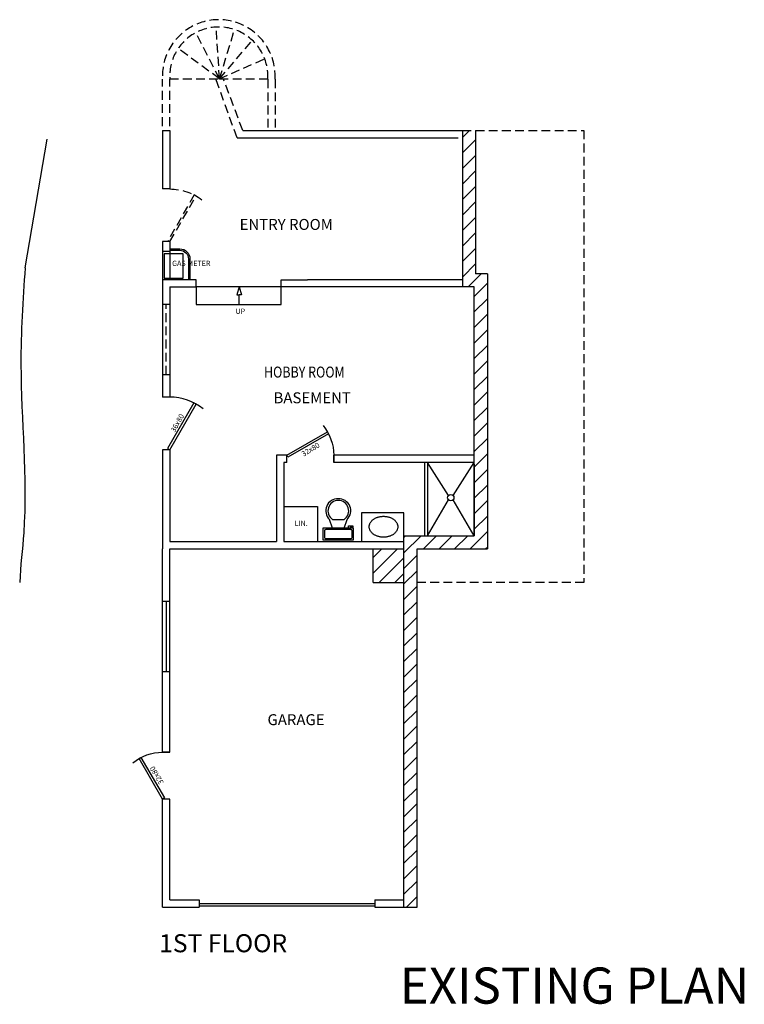
# Model space of a CAD drawing. Units: inches. Extents: x -1651 to 7625, y -842 to 1547.
# Drawn here: x 649 to 1144, y -497 to 176 of the extents above; entities that cross this region are included whole.
import ezdxf

# ---------------------------------------------------------------- set-up
doc = ezdxf.new("R2010")
doc.units = ezdxf.units.IN
doc.header["$LTSCALE"] = 48
doc.header["$MEASUREMENT"] = 0
doc.linetypes.add('HIDDEN2', pattern=[0.1875, 0.125, -0.0625])
for name, color, linetype in [('A-TEXT', 6, 'Continuous'), ('ADONE', 2, 'Continuous'), ('AELNE', 3, 'Continuous'), ('AEQEX', 1, 'Continuous'), ('AHANE', 8, 'Continuous'), ('ATEXT', 7, 'Continuous'), ('AWAEX', 4, 'Continuous'), ('DEMO', 35, 'HIDDEN2')]:
    doc.layers.add(name, color=color, linetype=linetype)
doc.styles.add('ATTR', font='romans.shx', dxfattribs={"width": 0.8, "height": 0.7})
doc.styles.get("Standard").update_dxf_attribs({"font": 'x-hand1h.shx'})
doc.styles.add('X-HANDLH', font='x-hand1h.shx')

# ---------------------------------------------------------------- blocks, each defined once
blk = doc.blocks.new('WCLOSF1T')
for p, q in [((9.5, -6), (9.5, -2)), ((-10, -8.5), (-8, -8.5)), ((-10, -9.5), (-10, -8.5)), ((-7, -9.5), (-10, -9.5)), ((-8, -8.5), (-8, -8)), ((-7, -8), (-7, -9.5)), ((-4, -8), (-6, -14)), ((4, -8), (6, -14)), ((4, -14), (-4, -14))]:
    blk.add_line(p, q)
blk.add_lwpolyline([(10.5, -8), (10.5, 0), (-10.5, 0), (-10.5, -8)], close=True)
for points in [[(-9.5, -2), (-9.5, -6)], [(8.5, -1), (-8.5, -1)], [(-8.5, -7), (8.5, -7)]]:
    blk.add_lwpolyline(points)
for centre, radius, start, end in [((-8.625, -1.875), 0.8839, 81.8699, 188.1301), ((-8.625, -6.125), 0.8839, 171.869898, 278.1301), ((8.625, -1.875), 0.8839, 351.8699, 98.1301), ((8.625, -6.125), 0.8839, 261.8699, 8.1301), ((-0.4772, -19.9188), 8.0953, 133.01722, 273.38), ((0.0374, -19.8731), 7.127, 124.50543, 269.7), ((-0.0373, -19.8731), 7.127, 270.3, 55.4946), ((0.4773, -19.9188), 8.0953, 266.62, 46.9828)]:
    blk.add_arc(centre, radius, start, end)
at = {"style": 'ATTR', "width": 0.8, "flags": 9}
blk.add_attdef('ESTCODE', (0, 0), '', height=0.7, dxfattribs=at)
blk = doc.blocks.new('DOR32R')
blk.add_lwpolyline([(-0.75, -1.3), (0, 0), (-27.71, 16), (-28.46, 14.7)], close=True)
blk.add_arc((0, 0), 32, 140.75953, 180)
at = {"style": 'ATTR', "width": 0.8, "flags": 9}
blk.add_attdef('ESTCODE', (0, 0), '', height=0.7, dxfattribs=at)
blk = doc.blocks.new('DOR36L')
blk.add_lwpolyline([(0.75, -1.3), (0, 0), (31.18, 18), (31.93, 16.7)], close=True)
blk.add_arc((0, 0), 36, 0, 37.31013)
at = {"style": 'ATTR', "width": 0.8, "flags": 9}
blk.add_attdef('ESTCODE', (0, 0), '', height=0.7, dxfattribs=at)

msp = doc.modelspace()

# ---------------------------------------------------------------- hatches: boundary and pattern name
at = {"layer": 'AHANE', "transparency": 33554687}
h = msp.add_hatch(dxfattribs=at)
h.set_pattern_fill('ANSI31', color=256, scale=60, style=0)
h.set_pattern_definition([(45, (-1089.382, -2761.918), (-5.303301, 5.303301), [])])
h.paths.add_polyline_path([(968.51646, -185.51387), (968.51646, 2.48613), (960.51646, 2.48613), (960.51646, 100.48613), (951.51646, 100.48613), (951.51646, -6.51387), (959.51646, -6.51387), (959.51646, -126.51387), (959.51646, -176.51387), (927.51646, -176.51387), (911.51646, -176.51387), (911.51646, -430.51387), (920.51646, -430.51387), (920.51646, -185.51387)])
h = msp.add_hatch(dxfattribs=at)
h.set_pattern_fill('ANSI31', color=256, scale=60, style=0)
h.set_pattern_definition([(45, (1251.693, -5e-13), (-5.3033, 5.3033), [])])
h.paths.add_polyline_path([(911.51646, -208.51387), (911.51646, -185.51387), (890.51646, -185.51387), (890.51646, -208.51387)])

# ---------------------------------------------------------------- linework, layer by layer
at = {"layer": 'ADONE', "transparency": 33554687}
for p, q in [((771.51646, -428.01387), (891.51646, -428.01387)), ((771.51646, -429.51387), (891.51646, -429.51387))]:
    msp.add_line(p, q, dxfattribs=at)
at = {"layer": 'AELNE', "color": 5, "transparency": 33554687}
msp.add_line((652.71969, 6.69691), (667.69956, 94.48613), dxfattribs=at)
at = {"layer": 'AELNE', "transparency": 33554687}
for p, q in [((751.51646, -221.51387), (746.51646, -221.51387)), ((749.01646, -221.51387), (749.01646, -269.51387)), ((751.51646, -269.51387), (746.51646, -269.51387))]:
    msp.add_line(p, q, dxfattribs=at)
at = {"layer": 'AELNE', "color": 5, "transparency": 33554687}
msp.add_open_spline([(652.71969, 6.69691), (651.09709, -15.37287), (647.39525, -75.70965), (655.66205, -147.44721), (649.48403, -197.20285), (648.9643, -208.51387)], degree=3, knots=[15.372749776, 15.372749776, 15.372749776, 15.372749776, 81.671008879, 196.616504298, 230.697155069, 230.697155069, 230.697155069, 230.697155069], dxfattribs=at)
at = {"layer": 'AEQEX', "linetype": 'HIDDEN2'}
for p, q in [((960.51646, 100.48613), (1034.51646, 100.48613)), ((1034.51646, 100.48613), (1034.51646, -208.51387)), ((1034.51646, -208.51387), (920.51646, -208.51387))]:
    msp.add_line(p, q, dxfattribs=at)
at = {"layer": 'AEQEX', "transparency": 33554687}
for p, q in [((798.8716, -18.23367), (798.8716, -11.92696)), ((925.6221, -126.51387), (925.6221, -176.51387)), ((941.8716, -149.10399), (927.51646, -126.51387)), ((945.16132, -149.10399), (959.51646, -126.51387)), ((927.51646, -176.51387), (941.8716, -151.92374)), ((959.51646, -176.51387), (945.16132, -151.92374)), ((829.51646, -156.51387), (852.51646, -156.51387)), ((852.51646, -156.51387), (852.51646, -180.51387))]:
    msp.add_line(p, q, dxfattribs=at)
for points in [[(747.64117, 16.16686), (747.64117, -0.4963), (760.71583, -0.4963), (760.71583, 16.16686)], [(769.51646, -6.51387), (769.51646, -18.51387), (827.51646, -18.51387), (827.51646, -6.51387)], [(927.51646, -176.51387), (959.51646, -176.51387), (959.51646, -126.51387), (927.51646, -126.51387)], [(911.51646, -180.51387), (911.51646, -160.93822), (882.51646, -160.93822), (882.51646, -180.51387)]]:
    msp.add_lwpolyline(points, close=True, dxfattribs=at)
for points in [[(751.51646, 19.58695), (758.31382, 19.58695, -0.414213562), (765.31382, 12.58695), (765.31382, -1.51387)], [(751.51646, 18.58695), (758.31382, 18.58695, -0.414213562), (764.31382, 12.58695), (764.31382, -1.51387)]]:
    msp.add_lwpolyline(points, format="xyb", dxfattribs=at)
for points in [[(798.8716, -6.51387), (797.2969, -11.92696), (798.8716, -11.92696)], [(798.8716, -6.51387), (800.4463, -11.92696), (798.8716, -11.92696)]]:
    msp.add_lwpolyline(points, dxfattribs=at)
msp.add_circle((943.51646, -150.51387), 2.16641, dxfattribs=at)
at = {"layer": 'AEQEX', "transparency": 33554687, "start_tangent": (0, -1), "end_tangent": (0, -1)}
msp.add_spline([(887.81043, -170.39756), (887.86408, -171.15406), (888.02335, -171.89783), (888.28357, -172.61746), (888.63808, -173.30371), (889.0792, -173.94969), (889.59912, -174.55044), (890.19026, -175.10242), (890.84541, -175.60298), (891.55761, -176.04997), (892.32007, -176.44153), (893.12597, -176.776), (893.96841, -177.05189), (894.84034, -177.26791), (895.73457, -177.423), (896.64375, -177.51638), (897.56043, -177.54756), (898.47711, -177.51638), (899.38629, -177.423), (900.28052, -177.26791), (901.15246, -177.05189), (901.9949, -176.776), (902.8008, -176.44153), (903.56325, -176.04997), (904.27546, -175.60298), (904.9306, -175.10242), (905.52175, -174.55044), (906.04166, -173.94969), (906.48279, -173.30371), (906.83729, -172.61746), (907.09752, -171.89783), (907.25678, -171.15406), (907.31043, -170.39756), (907.25678, -169.64106), (907.09752, -168.89729), (906.83729, -168.17766), (906.48279, -167.49141), (906.04166, -166.84543), (905.52175, -166.24468), (904.9306, -165.6927), (904.27546, -165.19214), (903.56325, -164.74515), (902.8008, -164.35359), (901.9949, -164.01912), (901.15246, -163.74323), (900.28052, -163.52721), (899.38629, -163.37212), (898.47711, -163.27874), (897.56043, -163.24756), (896.64375, -163.27874), (895.73457, -163.37212), (894.84034, -163.52721), (893.96841, -163.74323), (893.12597, -164.01912), (892.32007, -164.35359), (891.55761, -164.74515), (890.84541, -165.19214), (890.19026, -165.6927), (889.59912, -166.24468), (889.0792, -166.84543), (888.63808, -167.49141), (888.28357, -168.17766), (888.02335, -168.89729), (887.86408, -169.64106), (887.81043, -170.39756)], degree=3, dxfattribs=at)
at = {"layer": 'AWAEX'}
for p, q in [((746.51646, 100.48613), (751.51646, 100.48613)), ((746.51646, 100.48613), (746.51646, 60.47919)), ((751.51646, 100.48613), (751.51646, 60.47919)), ((797.51646, 95.48613), (948.51646, 95.48613)), ((801.36403, 100.48613), (957.51646, 100.48613)), ((951.51646, 100.48613), (951.51646, -6.51387)), ((960.51646, 100.48613), (960.51646, 2.48613)), ((751.51646, 60.47224), (746.51646, 60.48613)), ((751.51646, 60.47919), (746.51646, 60.47919)), ((746.51646, 24.48613), (746.51646, -8.51387)), ((751.51646, 24.48613), (746.51646, 24.48613)), ((751.51646, 24.48613), (751.51646, -1.51387)), ((751.51646, 17.75969), (746.51646, 17.75969)), ((751.51646, -1.5294), (746.51646, -1.5294))]:
    msp.add_line(p, q, dxfattribs=at)
at = {"layer": 'AWAEX', "transparency": 33554687}
for p, q in [((968.51646, 2.48613), (960.51646, 2.48613)), ((968.51646, 2.48613), (968.51646, -185.51387)), ((769.51646, -1.51387), (751.51646, -1.51387)), ((751.51646, -6.51387), (769.51646, -6.51387)), ((751.51646, -6.51387), (751.51646, -8.51387)), ((769.51646, -6.51387), (769.51646, -1.51387)), ((951.51646, -1.51387), (845.51646, -1.51387)), ((746.51646, -8.51387), (746.51646, -81.70955)), ((751.51646, -8.51387), (751.51646, -81.70955)), ((751.51646, -81.70955), (746.51646, -81.70955)), ((746.51646, -117.70955), (746.51646, -180.51387)), ((751.51646, -117.70955), (746.51646, -117.70955)), ((751.51646, -117.70955), (751.51646, -180.51387)), ((831.51646, -121.51387), (824.51646, -121.51387)), ((824.51646, -121.51387), (824.51646, -180.51387)), ((831.51646, -126.51387), (829.51646, -126.51387)), ((829.51646, -126.51387), (829.51646, -180.51387)), ((831.51646, -126.51387), (831.51646, -121.51387)), ((831.51646, -126.51387), (831.51646, -121.51387)), ((959.51646, -121.51387), (863.51646, -121.51387)), ((863.51646, -126.51387), (863.51646, -121.51387)), ((863.51646, -121.51387), (863.51646, -126.51387)), ((959.51646, -126.51387), (863.51646, -126.51387)), ((959.51646, -127.51387), (959.51646, -176.51387)), ((746.51646, -180.51387), (746.51646, -185.51387)), ((751.51646, -180.51387), (824.51646, -180.51387)), ((829.51646, -180.51387), (911.51646, -180.51387)), ((911.51646, -430.51387), (911.51646, -176.51387)), ((911.51646, -176.51387), (959.51646, -176.51387)), ((746.51646, -324.51387), (746.51646, -185.51387)), ((751.51646, -324.51387), (751.51646, -185.51387)), ((751.51646, -185.51387), (911.51646, -185.51387)), ((890.51646, -208.51387), (890.51646, -185.51387)), ((920.51646, -430.51387), (920.51646, -185.51387)), ((920.51646, -185.51387), (968.51646, -185.51387)), ((890.51646, -208.51387), (911.51646, -208.51387)), ((751.51646, -324.51387), (746.51646, -324.51387)), ((746.51646, -324.51387), (751.51646, -324.51387)), ((746.51646, -430.51387), (746.51646, -356.51387)), ((751.51646, -356.51387), (746.51646, -356.51387)), ((751.51646, -356.51387), (746.51646, -356.51387)), ((751.51646, -425.51387), (751.51646, -356.51387)), ((746.51646, -430.51387), (771.51646, -430.51387)), ((751.51646, -425.51387), (771.51646, -425.51387)), ((771.51646, -425.51387), (771.51646, -430.51387)), ((891.51646, -425.51387), (911.51646, -425.51387)), ((891.51646, -425.51387), (891.51646, -430.51387)), ((891.51646, -430.51387), (920.51646, -430.51387))]:
    msp.add_line(p, q, dxfattribs=at)
msp.add_lwpolyline([(959.51646, -176.51387), (959.51646, -6.51387), (827.51646, -6.51387), (827.51646, -1.51387), (845.51646, -1.51387)], dxfattribs=at)
at = {"layer": 'DEMO', "transparency": 33554687}
for p, q in [((785.51646, 135.76858), (783.19023, 171.15048)), ((785.51646, 135.76858), (795.76037, 169.42255)), ((785.51646, 135.76858), (769.36548, 167.33628)), ((785.51646, 135.76858), (807.93771, 162.11891)), ((785.51646, 135.76858), (757.26949, 156.53583)), ((785.51646, 135.76858), (816.39577, 149.42648)), ((746.51646, 103.48613), (746.51646, 135.48613)), ((751.50848, 135.76858), (785.51646, 135.76858)), ((751.51646, 103.48613), (751.51646, 135.48613)), ((797.51646, 95.48613), (782.95003, 135.76858)), ((785.51646, 135.76858), (818.47308, 135.76858)), ((801.36403, 100.48613), (788.12262, 135.76858)), ((818.46509, 135.48613), (818.46509, 100.48613)), ((823.46509, 135.48613), (823.46509, 100.48613)), ((751.51646, -18.51387), (746.51646, -18.51387)), ((749.01646, -66.51387), (749.01646, -18.51387)), ((751.51646, -66.51387), (746.51646, -66.51387))]:
    msp.add_line(p, q, dxfattribs=at)
for radius in [38.53585, 33.53585]:
    msp.add_arc((784.99078, 137.663), radius, 356.76167461, 183.23832539, dxfattribs=at)

# ---------------------------------------------------------------- block references
at = {"layer": 'ADONE', "transparency": 33554687, "xscale": 1.124999999999972, "yscale": 1.124999999999972, "zscale": 1.124999999999972, "rotation": 270.000000000004}
msp.add_blockref('DOR32R', (751.51646, -117.70955), dxfattribs=at)
at = {"layer": 'ADONE', "transparency": 33554687, "xscale": -1}
for p, rotation in [((831.51646, -121.51387), 359.999999999996), ((746.51646, -356.51387), 89.99999999999997)]:
    msp.add_blockref('DOR32R', p, dxfattribs=dict(at, rotation=rotation))
at = {"layer": 'AEQEX', "transparency": 33554687, "rotation": 179.9999999999999}
msp.add_blockref('WCLOSF1T', (866.66214, -179.35193), dxfattribs=at)
at = {"layer": 'DEMO', "transparency": 33554687, "xscale": -1, "rotation": 269.9543115642321}
msp.add_blockref('DOR36L', (751.51646, 24.48613), dxfattribs=at)

# ---------------------------------------------------------------- texts
at = {"layer": 'A-TEXT', "ltscale": 3, "transparency": 33554687, "width": 0.8333}
msp.add_text('HOBBY ROOM', height=7.493528, dxfattribs=at).set_placement((815.90997, -68.42267))
at = {"layer": 'A-TEXT', "ltscale": 3, "transparency": 33554687, "attachment_point": 1}
for s, insert, char_height, width in [('{ENTRY ROOM}', (799.25045, 39.98456), 7.4935281, 231.5206791), ('{BASEMENT}', (822.40425, -78.50712), 7.493528, 178.09283), ('{GARAGE}', (818.28946, -298.52096), 7.493528, 178.09283), ('{1ST FLOOR}', (744.2705, -448.88888), 12.3519694, 496.1157408)]:
    msp.add_mtext(s, dxfattribs=dict(at, insert=insert, char_height=char_height, width=width))
at = {"layer": 'A-TEXT', "ltscale": 3, "insert": (908.67536, -471.67763), "char_height": 24.7039387, "width": 992.2314817, "attachment_point": 1}
msp.add_mtext('{\\Farsimp.shx|c0;EXISTING PLAN}', dxfattribs=at)
at = {"layer": 'AEQEX', "transparency": 33554687, "style": 'X-HANDLH'}
msp.add_text('UP', height=3.6, rotation=0.02698389, dxfattribs=at).set_placement((796.42814, -24.89626))
at = {"layer": 'ATEXT', "transparency": 33554687, "style": 'X-HANDLH'}
for s, rotation, p in [('GAS METER', 0.02698389, (753.08589, 7.83528)), ('36x80 ', 60.81349253, (754.9882, -106.18466)), ('32x80 ', 30.81349253, (842.89425, -122.53043)), ('LIN.', 0.02698389, (836.77838, -169.84681)), ('32x80 ', 120.81349253, (747.53302, -345.13607))]:
    msp.add_text(s, height=3.6, rotation=rotation, dxfattribs=at).set_placement(p)

doc.saveas('drawing.dxf')
